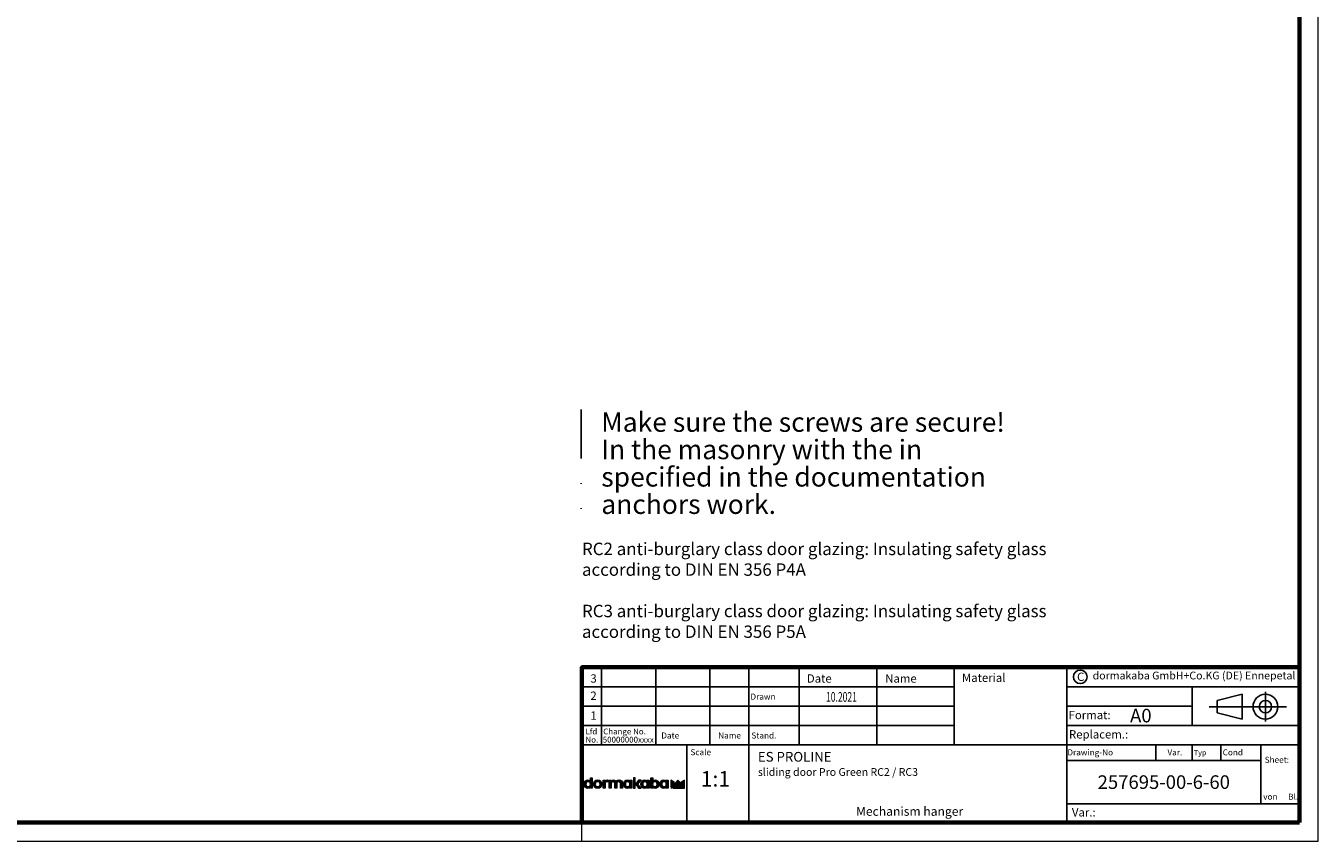
# Model space of a CAD drawing. Units: millimetres. Extents: x 0 to 1189, y -7698 to 0.
# Drawn here: x 855 to 1189, y -6484 to -6274 of the extents above; entities that cross this region are included whole.
import ezdxf
from ezdxf.enums import TextEntityAlignment as Align

# ---------------------------------------------------------------- set-up
doc = ezdxf.new("R2010")
doc.units = ezdxf.units.MM
doc.linetypes.add('GETRENNT', pattern=[31.75, 12.7, -6.35, 0, -6.35, 0, -6.35])
for name, color, linetype in [('01_ZRahmen', 7, 'Continuous'), ('06_Beschriftung', 2, 'Continuous'), ('Schriftfeld', 7, 'Continuous'), ('Verschraubung', 41, 'GETRENNT')]:
    doc.layers.add(name, color=color, linetype=linetype)
doc.styles.add('ACANSGDT', font='amgdtans.shx')
doc.styles.add('Bemassungstext (DORMA)', font='isocpeur.ttf')
doc.styles.add('SLDTEXTSTYLE1', font='TXT', dxfattribs={"width": 0.605})
doc.styles.get("Standard").update_dxf_attribs({"font": 'arial.ttf'})

# ---------------------------------------------------------------- blocks, each defined once
blk = doc.blocks.new('Schriftfeld')
at = {"layer": 'Schriftfeld', "true_color": 0x003594}
h = blk.add_hatch(color=164, dxfattribs=at)
h.dxf.hatch_style = 2
edge = h.paths.add_edge_path()
edge.add_spline(control_points=[(-182.84, 10.71), (-182.99, 10.87), (-183.2, 10.96), (-183.45, 10.96), (-184.04, 10.96), (-184.48, 10.49), (-184.48, 9.87), (-184.48, 9.24), (-184.04, 8.77), (-183.45, 8.77), (-183.14, 8.77), (-182.98, 8.88), (-182.84, 9.05), (-182.84, 9.05), (-182.84, 8.83), (-182.84, 8.83), (-182.84, 8.83), (-182.34, 8.83), (-182.34, 8.83), (-182.34, 8.83), (-182.34, 11.53), (-182.34, 11.53), (-182.34, 11.53), (-182.84, 11.53), (-182.84, 11.53), (-182.84, 11.53), (-182.84, 10.71), (-182.84, 10.71)], knot_values=[0, 0, 0, 0, 1, 1, 1, 2, 2, 2, 3, 3, 3, 4, 4, 4, 5, 5, 5, 6, 6, 6, 7, 7, 7, 8, 8, 8, 9, 9, 9, 9], degree=3, periodic=0)
edge = h.paths.add_edge_path()
edge.add_spline(control_points=[(-183.39, 9.24), (-183.74, 9.24), (-183.98, 9.5), (-183.98, 9.87), (-183.98, 10.23), (-183.74, 10.49), (-183.39, 10.49), (-183.05, 10.49), (-182.81, 10.23), (-182.81, 9.87), (-182.81, 9.5), (-183.05, 9.24), (-183.39, 9.24)], knot_values=[0, 0, 0, 0, 1, 1, 1, 2, 2, 2, 3, 3, 3, 4, 4, 4, 4], degree=3, periodic=0)
h = blk.add_hatch(color=164, dxfattribs=at)
h.dxf.hatch_style = 2
edge = h.paths.add_edge_path()
edge.add_spline(control_points=[(-180.96, 10.96), (-181.59, 10.96), (-182.07, 10.49), (-182.07, 9.87), (-182.07, 9.24), (-181.59, 8.77), (-180.96, 8.77), (-180.32, 8.77), (-179.84, 9.24), (-179.84, 9.87), (-179.84, 10.49), (-180.32, 10.96), (-180.96, 10.96)], knot_values=[0, 0, 0, 0, 1, 1, 1, 2, 2, 2, 3, 3, 3, 4, 4, 4, 4], degree=3, periodic=0)
edge = h.paths.add_edge_path()
edge.add_spline(control_points=[(-180.96, 9.24), (-181.31, 9.24), (-181.56, 9.51), (-181.56, 9.87), (-181.56, 10.23), (-181.31, 10.49), (-180.96, 10.49), (-180.61, 10.49), (-180.35, 10.23), (-180.35, 9.87), (-180.35, 9.51), (-180.61, 9.24), (-180.96, 9.24)], knot_values=[0, 0, 0, 0, 1, 1, 1, 2, 2, 2, 3, 3, 3, 4, 4, 4, 4], degree=3, periodic=0)
h = blk.add_hatch(color=164, dxfattribs=at)
h.dxf.hatch_style = 2
edge = h.paths.add_edge_path()
edge.add_spline(control_points=[(-179.07, 10.73), (-179.07, 10.73), (-179.07, 10.9), (-179.07, 10.9), (-179.07, 10.9), (-179.56, 10.9), (-179.56, 10.9), (-179.56, 10.9), (-179.56, 8.83), (-179.56, 8.83), (-179.56, 8.83), (-179.06, 8.83), (-179.06, 8.83), (-179.06, 8.83), (-179.06, 9.97), (-179.06, 9.97), (-179.06, 10.28), (-178.88, 10.48), (-178.61, 10.48), (-178.5, 10.48), (-178.38, 10.46), (-178.29, 10.42), (-178.29, 10.42), (-178.18, 10.91), (-178.18, 10.91), (-178.27, 10.94), (-178.38, 10.96), (-178.51, 10.96), (-178.74, 10.96), (-178.93, 10.88), (-179.07, 10.73)], knot_values=[0, 0, 0, 0, 1, 1, 1, 2, 2, 2, 3, 3, 3, 4, 4, 4, 5, 5, 5, 6, 6, 6, 7, 7, 7, 8, 8, 8, 9, 9, 9, 10, 10, 10, 10], degree=3, periodic=0)
h = blk.add_hatch(color=164, dxfattribs=at)
h.dxf.hatch_style = 2
edge = h.paths.add_edge_path()
edge.add_spline(control_points=[(-175.43, 10.96), (-175.66, 10.96), (-175.98, 10.9), (-176.17, 10.62), (-176.32, 10.83), (-176.57, 10.96), (-176.87, 10.96), (-177.04, 10.96), (-177.29, 10.91), (-177.46, 10.71), (-177.46, 10.71), (-177.46, 10.9), (-177.46, 10.9), (-177.46, 10.9), (-177.95, 10.9), (-177.95, 10.9), (-177.95, 10.9), (-177.95, 8.83), (-177.95, 8.83), (-177.95, 8.83), (-177.46, 8.83), (-177.46, 8.83), (-177.46, 8.83), (-177.46, 9.98), (-177.46, 9.98), (-177.46, 10.33), (-177.21, 10.48), (-176.96, 10.48), (-176.68, 10.48), (-176.51, 10.3), (-176.51, 9.98), (-176.51, 9.98), (-176.51, 8.83), (-176.51, 8.83), (-176.51, 8.83), (-176.02, 8.83), (-176.02, 8.83), (-176.02, 8.83), (-176.02, 9.98), (-176.02, 9.98), (-176.02, 10.33), (-175.77, 10.48), (-175.52, 10.48), (-175.24, 10.48), (-175.08, 10.3), (-175.08, 9.98), (-175.08, 9.98), (-175.08, 8.83), (-175.08, 8.83), (-175.08, 8.83), (-174.58, 8.83), (-174.58, 8.83), (-174.58, 8.83), (-174.58, 10.13), (-174.58, 10.13), (-174.58, 10.62), (-174.93, 10.96), (-175.43, 10.96)], knot_values=[0, 0, 0, 0, 1, 1, 1, 2, 2, 2, 3, 3, 3, 4, 4, 4, 5, 5, 5, 6, 6, 6, 7, 7, 7, 8, 8, 8, 9, 9, 9, 10, 10, 10, 11, 11, 11, 12, 12, 12, 13, 13, 13, 14, 14, 14, 15, 15, 15, 16, 16, 16, 17, 17, 17, 18, 18, 18, 19, 19, 19, 19], degree=3, periodic=0)
h = blk.add_hatch(color=164, dxfattribs=at)
h.dxf.hatch_style = 2
edge = h.paths.add_edge_path()
edge.add_spline(control_points=[(-172.68, 10.69), (-172.81, 10.86), (-173, 10.96), (-173.29, 10.96), (-173.88, 10.96), (-174.32, 10.49), (-174.32, 9.87), (-174.32, 9.24), (-173.88, 8.77), (-173.29, 8.77), (-173, 8.77), (-172.81, 8.87), (-172.68, 9.05), (-172.68, 9.05), (-172.68, 8.83), (-172.68, 8.83), (-172.68, 8.83), (-172.18, 8.83), (-172.18, 8.83), (-172.18, 8.83), (-172.18, 10.9), (-172.18, 10.9), (-172.18, 10.9), (-172.68, 10.9), (-172.68, 10.9), (-172.68, 10.9), (-172.68, 10.69), (-172.68, 10.69)], knot_values=[0, 0, 0, 0, 1, 1, 1, 2, 2, 2, 3, 3, 3, 4, 4, 4, 5, 5, 5, 6, 6, 6, 7, 7, 7, 8, 8, 8, 9, 9, 9, 9], degree=3, periodic=0)
edge = h.paths.add_edge_path()
edge.add_spline(control_points=[(-173.23, 9.24), (-173.58, 9.24), (-173.82, 9.5), (-173.82, 9.87), (-173.82, 10.23), (-173.58, 10.49), (-173.23, 10.49), (-172.89, 10.49), (-172.65, 10.23), (-172.65, 9.87), (-172.65, 9.5), (-172.89, 9.24), (-173.23, 9.24)], knot_values=[0, 0, 0, 0, 1, 1, 1, 2, 2, 2, 3, 3, 3, 4, 4, 4, 4], degree=3, periodic=0)
h = blk.add_hatch(color=164, dxfattribs=at)
h.dxf.hatch_style = 2
h.paths.add_polyline_path([(-169.77, 10.9), (-170.4, 10.9), (-171.06, 10.14), (-171.25, 10.14), (-171.25, 11.53), (-171.74, 11.53), (-171.74, 8.83), (-171.25, 8.83), (-171.25, 9.68), (-171.07, 9.68), (-170.39, 8.83), (-169.76, 8.83), (-170.64, 9.92)])
h = blk.add_hatch(color=164, dxfattribs=at)
h.dxf.hatch_style = 2
edge = h.paths.add_edge_path()
edge.add_spline(control_points=[(-168.19, 10.69), (-168.33, 10.86), (-168.51, 10.96), (-168.8, 10.96), (-169.4, 10.96), (-169.84, 10.49), (-169.84, 9.87), (-169.84, 9.24), (-169.4, 8.77), (-168.8, 8.77), (-168.52, 8.77), (-168.33, 8.87), (-168.19, 9.05), (-168.19, 9.05), (-168.19, 8.83), (-168.19, 8.83), (-168.19, 8.83), (-167.7, 8.83), (-167.7, 8.83), (-167.7, 8.83), (-167.7, 10.9), (-167.7, 10.9), (-167.7, 10.9), (-168.19, 10.9), (-168.19, 10.9), (-168.19, 10.9), (-168.19, 10.69), (-168.19, 10.69)], knot_values=[0, 0, 0, 0, 1, 1, 1, 2, 2, 2, 3, 3, 3, 4, 4, 4, 5, 5, 5, 6, 6, 6, 7, 7, 7, 8, 8, 8, 9, 9, 9, 9], degree=3, periodic=0)
edge = h.paths.add_edge_path()
edge.add_spline(control_points=[(-168.75, 9.24), (-169.09, 9.24), (-169.33, 9.5), (-169.33, 9.87), (-169.33, 10.23), (-169.09, 10.49), (-168.75, 10.49), (-168.41, 10.49), (-168.17, 10.23), (-168.17, 9.87), (-168.17, 9.5), (-168.41, 9.24), (-168.75, 9.24)], knot_values=[0, 0, 0, 0, 1, 1, 1, 2, 2, 2, 3, 3, 3, 4, 4, 4, 4], degree=3, periodic=0)
h = blk.add_hatch(color=164, dxfattribs=at)
h.dxf.hatch_style = 2
edge = h.paths.add_edge_path()
edge.add_spline(control_points=[(-166.16, 10.96), (-166.4, 10.96), (-166.61, 10.87), (-166.76, 10.71), (-166.76, 10.71), (-166.76, 11.53), (-166.76, 11.53), (-166.76, 11.53), (-167.26, 11.53), (-167.26, 11.53), (-167.26, 11.53), (-167.26, 8.83), (-167.26, 8.83), (-167.26, 8.83), (-166.76, 8.83), (-166.76, 8.83), (-166.76, 8.83), (-166.76, 9.05), (-166.76, 9.05), (-166.63, 8.87), (-166.42, 8.77), (-166.16, 8.77), (-165.57, 8.77), (-165.12, 9.24), (-165.12, 9.87), (-165.12, 10.49), (-165.57, 10.96), (-166.16, 10.96)], knot_values=[0, 0, 0, 0, 1, 1, 1, 2, 2, 2, 3, 3, 3, 4, 4, 4, 5, 5, 5, 6, 6, 6, 7, 7, 7, 8, 8, 8, 9, 9, 9, 9], degree=3, periodic=0)
edge = h.paths.add_edge_path()
edge.add_spline(control_points=[(-166.21, 9.24), (-166.55, 9.24), (-166.79, 9.5), (-166.79, 9.87), (-166.79, 10.23), (-166.55, 10.49), (-166.21, 10.49), (-165.87, 10.49), (-165.63, 10.23), (-165.63, 9.87), (-165.63, 9.5), (-165.87, 9.24), (-166.21, 9.24)], knot_values=[0, 0, 0, 0, 1, 1, 1, 2, 2, 2, 3, 3, 3, 4, 4, 4, 4], degree=3, periodic=0)
h = blk.add_hatch(color=164, dxfattribs=at)
h.dxf.hatch_style = 2
edge = h.paths.add_edge_path()
edge.add_spline(control_points=[(-163.29, 10.69), (-163.42, 10.86), (-163.61, 10.96), (-163.9, 10.96), (-164.49, 10.96), (-164.93, 10.49), (-164.93, 9.87), (-164.93, 9.24), (-164.49, 8.77), (-163.9, 8.77), (-163.61, 8.77), (-163.42, 8.87), (-163.29, 9.05), (-163.29, 9.05), (-163.29, 8.83), (-163.29, 8.83), (-163.29, 8.83), (-162.79, 8.83), (-162.79, 8.83), (-162.79, 8.83), (-162.79, 10.9), (-162.79, 10.9), (-162.79, 10.9), (-163.29, 10.9), (-163.29, 10.9), (-163.29, 10.9), (-163.29, 10.69), (-163.29, 10.69)], knot_values=[0, 0, 0, 0, 1, 1, 1, 2, 2, 2, 3, 3, 3, 4, 4, 4, 5, 5, 5, 6, 6, 6, 7, 7, 7, 8, 8, 8, 9, 9, 9, 9], degree=3, periodic=0)
edge = h.paths.add_edge_path()
edge.add_spline(control_points=[(-163.84, 9.24), (-164.19, 9.24), (-164.43, 9.5), (-164.43, 9.87), (-164.43, 10.23), (-164.19, 10.49), (-163.84, 10.49), (-163.5, 10.49), (-163.26, 10.23), (-163.26, 9.87), (-163.26, 9.5), (-163.5, 9.24), (-163.84, 9.24)], knot_values=[0, 0, 0, 0, 1, 1, 1, 2, 2, 2, 3, 3, 3, 4, 4, 4, 4], degree=3, periodic=0)
at = {"layer": 'Schriftfeld', "true_color": 0xe4002b}
h = blk.add_hatch(color=242, dxfattribs=at)
h.dxf.hatch_style = 2
h.paths.add_polyline_path([(-162.05, 10.9), (-162.05, 9.21), (-161.13, 10.28)])
h = blk.add_hatch(color=242, dxfattribs=at)
h.dxf.hatch_style = 2
h.paths.add_polyline_path([(-160.26, 10.9), (-162.05, 8.83), (-159.79, 10.37)])
h = blk.add_hatch(color=242, dxfattribs=at)
h.dxf.hatch_style = 2
h.paths.add_polyline_path([(-161.6, 8.83), (-158.56, 8.83), (-158.56, 10.9)])
at = {"layer": '01_ZRahmen', "color": 7}
for p, q in [((-180, 20), (-180, 40)), ((-166, 20), (-166, 40)), ((-152, 40), (-152, 20)), ((-142, 40), (-142, 0)), ((-129, 40), (-129, 20)), ((-109, 40), (-109, 20)), ((-89, 40), (-89, 20)), ((-60, 0), (-60, 40)), ((-142, 35), (-185, 35)), ((-142, 35), (-89, 35)), ((0, 35), (-60, 35)), ((-27.66, 25), (-27.66, 35)), ((-142, 30), (-185, 30)), ((-142, 30), (-89, 30)), ((-27.66, 30), (-60, 30)), ((-142, 25), (-185, 25)), ((-142, 25), (-89, 25)), ((-60, 25), (0, 25)), ((0, 20), (-185, 20)), ((-158, 0), (-158, 20)), ((-37.06, 20), (-37.06, 16)), ((-27.66, 20), (-27.66, 16)), ((-20.28, 20), (-20.28, 16)), ((-10, 20), (-10, 4.82)), ((-10, 16), (-60, 16)), ((0, 4.82), (-60, 4.82)), ((-185, 0), (0, 0)), ((-185, 0), (0, 0))]:
    blk.add_line(p, q, dxfattribs=at)
at = {"layer": '01_ZRahmen'}
for p, q in [((-8.79, 33.69), (-8.79, 26.01)), ((-14.81, 33.05), (-21.21, 31.45)), ((-21.21, 31.45), (-21.21, 28.25)), ((-14.81, 26.65), (-14.81, 33.05)), ((-23.34, 29.85), (-3.4, 29.85)), ((-21.21, 28.25), (-14.81, 26.65))]:
    blk.add_line(p, q, dxfattribs=at)
at = {"layer": '01_ZRahmen', "color": 7, "lineweight": 70}
blk.add_lwpolyline([(0, 0), (0, 40), (-185, 40), (-185, 0)], close=True, dxfattribs=at)
at = {"layer": '01_ZRahmen'}
for centre, radius in [((-56.54, 37.55), 1.75), ((-8.79, 29.85), 3.2), ((-8.79, 29.85), 1.6)]:
    blk.add_circle(centre, radius, dxfattribs=at)
at = {"layer": 'Schriftfeld', "color": 164, "lineweight": 0, "true_color": 0x003594}
blk.add_lwpolyline([(-169.77, 10.9), (-170.4, 10.9), (-171.06, 10.14), (-171.25, 10.14), (-171.25, 11.53), (-171.74, 11.53), (-171.74, 8.83), (-171.25, 8.83), (-171.25, 9.68), (-171.07, 9.68), (-170.39, 8.83), (-169.76, 8.83), (-170.64, 9.92), (-169.77, 10.9)], dxfattribs=at)
at = {"layer": 'Schriftfeld', "color": 242, "lineweight": 0, "true_color": 0xe4002b}
for points in [[(-162.05, 10.9), (-162.05, 9.21), (-161.13, 10.28), (-162.05, 10.9)], [(-160.26, 10.9), (-162.05, 8.83), (-159.79, 10.37), (-160.26, 10.9)], [(-161.6, 8.83), (-158.56, 8.83), (-158.56, 10.9), (-161.6, 8.83)]]:
    blk.add_lwpolyline(points, dxfattribs=at)
at = {"layer": 'Schriftfeld', "color": 164, "lineweight": 0, "true_color": 0x003594}
for points, knots in [([(-182.84, 10.71), (-182.99, 10.87), (-183.2, 10.96), (-183.45, 10.96), (-184.04, 10.96), (-184.48, 10.49), (-184.48, 9.87), (-184.48, 9.24), (-184.04, 8.77), (-183.45, 8.77), (-183.14, 8.77), (-182.98, 8.88), (-182.84, 9.05), (-182.84, 9.05), (-182.84, 8.83), (-182.84, 8.83), (-182.84, 8.83), (-182.34, 8.83), (-182.34, 8.83), (-182.34, 8.83), (-182.34, 11.53), (-182.34, 11.53), (-182.34, 11.53), (-182.84, 11.53), (-182.84, 11.53), (-182.84, 11.53), (-182.84, 10.71), (-182.84, 10.71)], [0, 0, 0, 0, 1, 1, 1, 2, 2, 2, 3, 3, 3, 4, 4, 4, 5, 5, 5, 6, 6, 6, 7, 7, 7, 8, 8, 8, 9, 9, 9, 9]), ([(-183.39, 9.24), (-183.74, 9.24), (-183.98, 9.5), (-183.98, 9.87), (-183.98, 10.23), (-183.74, 10.49), (-183.39, 10.49), (-183.05, 10.49), (-182.81, 10.23), (-182.81, 9.87), (-182.81, 9.5), (-183.05, 9.24), (-183.39, 9.24)], [0, 0, 0, 0, 1, 1, 1, 2, 2, 2, 3, 3, 3, 4, 4, 4, 4]), ([(-180.96, 10.96), (-181.59, 10.96), (-182.07, 10.49), (-182.07, 9.87), (-182.07, 9.24), (-181.59, 8.77), (-180.96, 8.77), (-180.32, 8.77), (-179.84, 9.24), (-179.84, 9.87), (-179.84, 10.49), (-180.32, 10.96), (-180.96, 10.96)], [0, 0, 0, 0, 1, 1, 1, 2, 2, 2, 3, 3, 3, 4, 4, 4, 4]), ([(-180.96, 9.24), (-181.31, 9.24), (-181.56, 9.51), (-181.56, 9.87), (-181.56, 10.23), (-181.31, 10.49), (-180.96, 10.49), (-180.61, 10.49), (-180.35, 10.23), (-180.35, 9.87), (-180.35, 9.51), (-180.61, 9.24), (-180.96, 9.24)], [0, 0, 0, 0, 1, 1, 1, 2, 2, 2, 3, 3, 3, 4, 4, 4, 4]), ([(-179.07, 10.73), (-179.07, 10.73), (-179.07, 10.9), (-179.07, 10.9), (-179.07, 10.9), (-179.56, 10.9), (-179.56, 10.9), (-179.56, 10.9), (-179.56, 8.83), (-179.56, 8.83), (-179.56, 8.83), (-179.06, 8.83), (-179.06, 8.83), (-179.06, 8.83), (-179.06, 9.97), (-179.06, 9.97), (-179.06, 10.28), (-178.88, 10.48), (-178.61, 10.48), (-178.5, 10.48), (-178.38, 10.46), (-178.29, 10.42), (-178.29, 10.42), (-178.18, 10.91), (-178.18, 10.91), (-178.27, 10.94), (-178.38, 10.96), (-178.51, 10.96), (-178.74, 10.96), (-178.93, 10.88), (-179.07, 10.73)], [0, 0, 0, 0, 1, 1, 1, 2, 2, 2, 3, 3, 3, 4, 4, 4, 5, 5, 5, 6, 6, 6, 7, 7, 7, 8, 8, 8, 9, 9, 9, 10, 10, 10, 10]), ([(-175.43, 10.96), (-175.66, 10.96), (-175.98, 10.9), (-176.17, 10.62), (-176.32, 10.83), (-176.57, 10.96), (-176.87, 10.96), (-177.04, 10.96), (-177.29, 10.91), (-177.46, 10.71), (-177.46, 10.71), (-177.46, 10.9), (-177.46, 10.9), (-177.46, 10.9), (-177.95, 10.9), (-177.95, 10.9), (-177.95, 10.9), (-177.95, 8.83), (-177.95, 8.83), (-177.95, 8.83), (-177.46, 8.83), (-177.46, 8.83), (-177.46, 8.83), (-177.46, 9.98), (-177.46, 9.98), (-177.46, 10.33), (-177.21, 10.48), (-176.96, 10.48), (-176.68, 10.48), (-176.51, 10.3), (-176.51, 9.98), (-176.51, 9.98), (-176.51, 8.83), (-176.51, 8.83), (-176.51, 8.83), (-176.02, 8.83), (-176.02, 8.83), (-176.02, 8.83), (-176.02, 9.98), (-176.02, 9.98), (-176.02, 10.33), (-175.77, 10.48), (-175.52, 10.48), (-175.24, 10.48), (-175.08, 10.3), (-175.08, 9.98), (-175.08, 9.98), (-175.08, 8.83), (-175.08, 8.83), (-175.08, 8.83), (-174.58, 8.83), (-174.58, 8.83), (-174.58, 8.83), (-174.58, 10.13), (-174.58, 10.13), (-174.58, 10.62), (-174.93, 10.96), (-175.43, 10.96)], [0, 0, 0, 0, 1, 1, 1, 2, 2, 2, 3, 3, 3, 4, 4, 4, 5, 5, 5, 6, 6, 6, 7, 7, 7, 8, 8, 8, 9, 9, 9, 10, 10, 10, 11, 11, 11, 12, 12, 12, 13, 13, 13, 14, 14, 14, 15, 15, 15, 16, 16, 16, 17, 17, 17, 18, 18, 18, 19, 19, 19, 19]), ([(-172.68, 10.69), (-172.81, 10.86), (-173, 10.96), (-173.29, 10.96), (-173.88, 10.96), (-174.32, 10.49), (-174.32, 9.87), (-174.32, 9.24), (-173.88, 8.77), (-173.29, 8.77), (-173, 8.77), (-172.81, 8.87), (-172.68, 9.05), (-172.68, 9.05), (-172.68, 8.83), (-172.68, 8.83), (-172.68, 8.83), (-172.18, 8.83), (-172.18, 8.83), (-172.18, 8.83), (-172.18, 10.9), (-172.18, 10.9), (-172.18, 10.9), (-172.68, 10.9), (-172.68, 10.9), (-172.68, 10.9), (-172.68, 10.69), (-172.68, 10.69)], [0, 0, 0, 0, 1, 1, 1, 2, 2, 2, 3, 3, 3, 4, 4, 4, 5, 5, 5, 6, 6, 6, 7, 7, 7, 8, 8, 8, 9, 9, 9, 9]), ([(-173.23, 9.24), (-173.58, 9.24), (-173.82, 9.5), (-173.82, 9.87), (-173.82, 10.23), (-173.58, 10.49), (-173.23, 10.49), (-172.89, 10.49), (-172.65, 10.23), (-172.65, 9.87), (-172.65, 9.5), (-172.89, 9.24), (-173.23, 9.24)], [0, 0, 0, 0, 1, 1, 1, 2, 2, 2, 3, 3, 3, 4, 4, 4, 4]), ([(-168.19, 10.69), (-168.33, 10.86), (-168.51, 10.96), (-168.8, 10.96), (-169.4, 10.96), (-169.84, 10.49), (-169.84, 9.87), (-169.84, 9.24), (-169.4, 8.77), (-168.8, 8.77), (-168.52, 8.77), (-168.33, 8.87), (-168.19, 9.05), (-168.19, 9.05), (-168.19, 8.83), (-168.19, 8.83), (-168.19, 8.83), (-167.7, 8.83), (-167.7, 8.83), (-167.7, 8.83), (-167.7, 10.9), (-167.7, 10.9), (-167.7, 10.9), (-168.19, 10.9), (-168.19, 10.9), (-168.19, 10.9), (-168.19, 10.69), (-168.19, 10.69)], [0, 0, 0, 0, 1, 1, 1, 2, 2, 2, 3, 3, 3, 4, 4, 4, 5, 5, 5, 6, 6, 6, 7, 7, 7, 8, 8, 8, 9, 9, 9, 9]), ([(-168.75, 9.24), (-169.09, 9.24), (-169.33, 9.5), (-169.33, 9.87), (-169.33, 10.23), (-169.09, 10.49), (-168.75, 10.49), (-168.41, 10.49), (-168.17, 10.23), (-168.17, 9.87), (-168.17, 9.5), (-168.41, 9.24), (-168.75, 9.24)], [0, 0, 0, 0, 1, 1, 1, 2, 2, 2, 3, 3, 3, 4, 4, 4, 4]), ([(-166.16, 10.96), (-166.4, 10.96), (-166.61, 10.87), (-166.76, 10.71), (-166.76, 10.71), (-166.76, 11.53), (-166.76, 11.53), (-166.76, 11.53), (-167.26, 11.53), (-167.26, 11.53), (-167.26, 11.53), (-167.26, 8.83), (-167.26, 8.83), (-167.26, 8.83), (-166.76, 8.83), (-166.76, 8.83), (-166.76, 8.83), (-166.76, 9.05), (-166.76, 9.05), (-166.63, 8.87), (-166.42, 8.77), (-166.16, 8.77), (-165.57, 8.77), (-165.12, 9.24), (-165.12, 9.87), (-165.12, 10.49), (-165.57, 10.96), (-166.16, 10.96)], [0, 0, 0, 0, 1, 1, 1, 2, 2, 2, 3, 3, 3, 4, 4, 4, 5, 5, 5, 6, 6, 6, 7, 7, 7, 8, 8, 8, 9, 9, 9, 9]), ([(-166.21, 9.24), (-166.55, 9.24), (-166.79, 9.5), (-166.79, 9.87), (-166.79, 10.23), (-166.55, 10.49), (-166.21, 10.49), (-165.87, 10.49), (-165.63, 10.23), (-165.63, 9.87), (-165.63, 9.5), (-165.87, 9.24), (-166.21, 9.24)], [0, 0, 0, 0, 1, 1, 1, 2, 2, 2, 3, 3, 3, 4, 4, 4, 4]), ([(-163.29, 10.69), (-163.42, 10.86), (-163.61, 10.96), (-163.9, 10.96), (-164.49, 10.96), (-164.93, 10.49), (-164.93, 9.87), (-164.93, 9.24), (-164.49, 8.77), (-163.9, 8.77), (-163.61, 8.77), (-163.42, 8.87), (-163.29, 9.05), (-163.29, 9.05), (-163.29, 8.83), (-163.29, 8.83), (-163.29, 8.83), (-162.79, 8.83), (-162.79, 8.83), (-162.79, 8.83), (-162.79, 10.9), (-162.79, 10.9), (-162.79, 10.9), (-163.29, 10.9), (-163.29, 10.9), (-163.29, 10.9), (-163.29, 10.69), (-163.29, 10.69)], [0, 0, 0, 0, 1, 1, 1, 2, 2, 2, 3, 3, 3, 4, 4, 4, 5, 5, 5, 6, 6, 6, 7, 7, 7, 8, 8, 8, 9, 9, 9, 9]), ([(-163.84, 9.24), (-164.19, 9.24), (-164.43, 9.5), (-164.43, 9.87), (-164.43, 10.23), (-164.19, 10.49), (-163.84, 10.49), (-163.5, 10.49), (-163.26, 10.23), (-163.26, 9.87), (-163.26, 9.5), (-163.5, 9.24), (-163.84, 9.24)], [0, 0, 0, 0, 1, 1, 1, 2, 2, 2, 3, 3, 3, 4, 4, 4, 4])]:
    blk.add_open_spline(points, degree=3, knots=knots, dxfattribs=at)
at = {"layer": '01_ZRahmen', "attachment_point": 1}
for s, insert, char_height in [('3', (-182.83, 38.19), 2.15), ('{Date}', (-127.02, 38.19), 2.15), ('Name', (-106.82, 38.19), 2.15), ('{Material}', (-87.03, 38.39), 2.15), (' dormakaba GmbH+Co.KG (DE) Ennepetal', (-53.95, 38.88), 2), ('2', (-182.83, 33.75), 2.15), ('{Drawn}', (-141.56, 33.21), 1.55), ('1', (-182.83, 28.63), 2.15), ('Format:', (-59.54, 28.78), 2.15), ('Lfd', (-184.1, 24.21), 1.5), ('{Stand.}', (-141.32, 23.2), 1.55), ('{Replacem.:}', (-59.44, 23.8), 2.15), ('No.', (-184.1, 22.1), 1.5), ('50000000xxxx', (-179.64, 22.1), 1.5), ('{Date}', (-164.55, 23.2), 1.55), ('Name', (-149.88, 23.2), 1.55), ('{Scale}', (-157.03, 18.9), 1.55), ('{Drawing-No}', (-59.85, 18.85), 1.55), ('Var.', (-34.05, 18.85), 1.55), ('{Typ}', (-27.23, 18.68), 1.35), ('{Cond}', (-19.81, 18.85), 1.55), ('Sheet:', (-8.98, 16.94), 1.55), ('von', (-9.36, 7.43), 1.55), ('Bl.', (-2.92, 7.43), 1.55), ('Var.:', (-58.68, 3.7), 2.15)]:
    blk.add_mtext(s, dxfattribs=dict(at, insert=insert, char_height=char_height))
for s, insert, char_height, style in [('C', (-57.36, 38.63), 2.15, 'ACANSGDT'), ('Change No.', (-179.52, 24.21), 1.5, 'SLDTEXTSTYLE1')]:
    blk.add_mtext(s, dxfattribs=dict(at, insert=insert, char_height=char_height, style=style))
blk = doc.blocks.new('DIN A0_ZRahmen')
at = {"layer": '01_ZRahmen', "color": 1, "lineweight": 20}
blk.add_line((998.8, 0), (998.8, 4.8), dxfattribs=at)
blk.add_lwpolyline([(1188.6, 0), (1188.6, 840.6), (0, 840.6), (0, 0)], close=True, dxfattribs=at)
at = {"layer": '01_ZRahmen', "lineweight": 70}
blk.add_lwpolyline([(1183.8, 4.8), (1183.8, 835.8), (19.8, 835.8), (19.8, 4.8)], close=True, dxfattribs=at)
at = {"layer": '01_ZRahmen'}
blk.add_blockref('Schriftfeld', (1183.8, 4.8), dxfattribs=at)
at = {"layer": '01_ZRahmen', "color": 1}
blk.add_text('A0', height=3.5, dxfattribs=at).set_placement((1140.11, 30.61))
blk = doc.blocks.new('Hinweis')
at = {"layer": '06_Beschriftung', "color": 2, "char_height": 5, "attachment_point": 1, "style": 'Bemassungstext (DORMA)'}
for s, insert in [('{Make sure the screws are secure!}', (1083.36, 765.25)), ('{In the masonry with the in}', (1083.36, 758.2)), ('{specified in the documentation}', (1083.36, 751.14)), ('{anchors work.}', (1083.36, 744.09))]:
    blk.add_mtext(s, dxfattribs=dict(at, insert=insert))

msp = doc.modelspace()

# ---------------------------------------------------------------- linework, layer by layer
at = {"layer": 'Verschraubung', "color": 41}
msp.add_line((998.61372384, -6372.92911656), (998.61372384, -6401.07853257), dxfattribs=at)

# ---------------------------------------------------------------- block references
at = {"layer": '01_ZRahmen'}
msp.add_blockref('DIN A0_ZRahmen', (0, -6484.19993), dxfattribs=at)
at = {"layer": '06_Beschriftung'}
msp.add_blockref('Hinweis', (-79.58074938, -7138.96801928), dxfattribs=at)

# ---------------------------------------------------------------- texts
at = {"layer": '01_ZRahmen', "color": 1, "width": 0.646875}
msp.add_text('10.2021', height=2.5, dxfattribs=at).set_placement((1061.71772482, -6445.7769792), align=Align.TOP_LEFT)
at = {"layer": '01_ZRahmen', "color": 1}
msp.add_text('1:1', height=4, dxfattribs=at).set_placement((1033.20640304, -6470.13754715), align=Align.CENTER)
at = {"layer": '01_ZRahmen'}
for s, insert, char_height, width, attachment_point in [('{RC2 anti-burglary class door glazing: Insulating safety glass\\P\\fArial|b0|i0|c0|p0;according to DIN EN 356 P4A\\fArial|b0|i0|c0|p34;\\P\\PRC3 anti-burglary class door glazing: Insulating safety glass\\P\\fArial|b0|i0|c0|p0;according to DIN EN 356 P5A}', (998.8, -6407.28777049), 3.2, 185, 1), ('{\\fCalibri|b0|i0|c0|p34;\\H0.916672x;Mechanism hanger\\C1; }', (1083.27422666, -6476.5179774), 2.5, 86.8646127108, 5)]:
    msp.add_mtext(s, dxfattribs=dict(at, insert=insert, char_height=char_height, width=width, attachment_point=attachment_point))
at = {"layer": '01_ZRahmen', "color": 1, "insert": (1044.15701666, -6461.21161889), "char_height": 3.5, "width": 100.892796166, "attachment_point": 1}
msp.add_mtext('{\\H0.71429x;ES PROLINE\\P\\H0.8x;\\C256;sliding door Pro Green RC2 / RC3}', dxfattribs=at)
at = {"layer": '01_ZRahmen', "insert": (1148.8, -6468.98857), "char_height": 3.5, "attachment_point": 5}
msp.add_mtext_dynamic_manual_height_columns('257695-00-6-60', width=50, gutter_width=12.5, heights=[0], dxfattribs=at)

doc.saveas('drawing.dxf')
